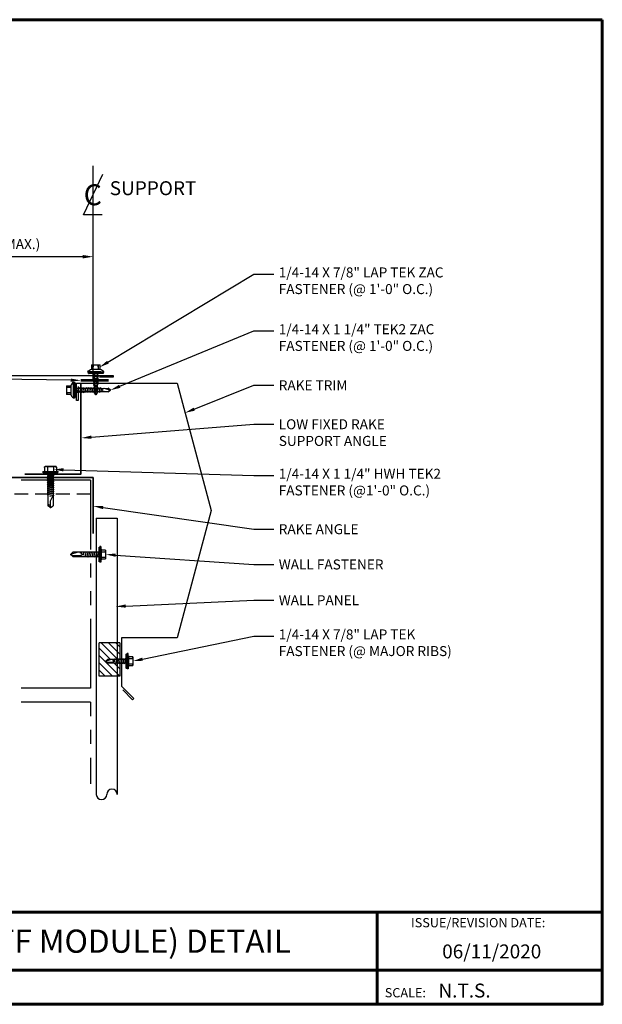
# Model space of a CAD drawing. Units: inches. Extents: x 29.4 to 75.3, y -5.4 to 30.1.
# Drawn here: x 54.3 to 75.3, y -5.4 to 30.1 of the extents above; entities that cross this region are included whole.
import ezdxf
from ezdxf import colors
from ezdxf.entities.mleader import LeaderData, LeaderLine
from ezdxf.enums import TextEntityAlignment as Align
from ezdxf.math import Vec2, Vec3

# ---------------------------------------------------------------- set-up
doc = ezdxf.new("R2010")
doc.units = ezdxf.units.IN
doc.header["$MEASUREMENT"] = 0
doc.linetypes.add('HIDDEN', pattern=[0.375, 0.25, -0.125])
doc.linetypes.add('PHANTOM', pattern=[2.5, 1.25, -0.25, 0.25, -0.25, 0.25, -0.25])
for name, color, linetype in [('ACC', 30, 'Continuous'), ('ACC @ 2', 30, 'Continuous'), ('ACCESSORIES', 30, 'Continuous'), ('BOARDER', 6, 'Continuous'), ('BOARDER @ 1', 6, 'Continuous'), ('DIM', 2, 'Continuous'), ('DIM @ 2', 2, 'Continuous'), ('FASTENER', 1, 'Continuous'), ('SHEETING', 5, 'Continuous'), ('STEELLINE', 4, 'PHANTOM'), ('TRIM', 3, 'Continuous'), ('TXT @ 1', 2, 'Continuous')]:
    doc.layers.add(name, color=color, linetype=linetype)
doc.styles.add('Annotative', font='arial.ttf')
doc.styles.add('ITALICC', font='italicc')
doc.styles.get("Standard").update_dxf_attribs({"font": 'romans.shx'})
doc.dimstyles.get("Standard").update_dxf_attribs({"dimtxt": 0.18, "dimasz": 0.125, "dimexe": 0.18, "dimexo": 0.0625, "dimgap": 0.09, "dimtad": 1, "dimdec": 4, "dimzin": 1, "dimdsep": 46, "dimlunit": 4, "dimtxsty": 'Standard', "dimcen": 0.09, "dimclrd": 2, "dimclre": 2, "dimclrt": 1, "dimadec": 0, "dimazin": 0, "dimtfac": 1, "dimtdec": 4, "dimtofl": 0, "dimtmove": 0, "dimatfit": 3, "dimfxl": 0, "dimfrac": 2, "dimtolj": 1, "dimtzin": 0, "dimarcsym": 0})

# ---------------------------------------------------------------- blocks, each defined once
blk = doc.blocks.new('CLMARK')
at = {"layer": 'DIM'}
blk.add_line((0, 0), (0, 0.3266), dxfattribs=at)
at = {"layer": 'DIM', "color": 11}
blk.add_lwpolyline([(0.0536, 0.0341), (-0.0572, 0.0341), (0.0572, 0.2781)], dxfattribs=at)
at = {"layer": 'DIM', "color": 11, "style": 'ITALICC'}
blk.add_text('C', height=0.125, dxfattribs=at).set_placement((-0.0022, 0.0917), align=Align.CENTER)
blk = doc.blocks.new('TK2')
at = {"layer": 'FASTENER', "linetype": 'Continuous'}
for p, q in [((-0.002, 0.156), (-0.002, -0.156)), ((-0.002, 0.156), (0.154, 0.156)), ((0.008, 0.104), (0.008, 0.082)), ((0.154, 0.094), (0.008, 0.101)), ((0.154, 0.094), (0.008, 0.082)), ((0.17, 0.187), (0.154, 0.187)), ((0.154, 0.187), (0.154, 0.156)), ((0.154, 0.156), (0.154, -0.156)), ((0.17, 0.281), (0.201, 0.281)), ((0.17, 0.281), (0.17, -0.281)), ((0.201, 0.281), (0.201, 0)), ((0.201, 0.255), (0.201, 0.258)), ((0.201, 0.242), (0.201, 0.256)), ((0.201, 0.242), (0.201, 0.242)), ((0.222, 0.265), (0.211, 0.265)), ((0.232, 0), (0.232, 0.255)), ((0.232, 0.078), (1.176, 0.078)), ((0.233, 0.258), (0.233, 0.242)), ((0.233, 0.256), (0.233, 0.238)), ((0.261, 0.094), (0.26, 0.078)), ((0.261, 0.094), (0.268, 0.078)), ((0.268, 0.078), (0.298, -0.078)), ((0.324, 0.094), (0.323, 0.078)), ((0.324, 0.094), (0.33, 0.078)), ((0.33, 0.078), (0.361, -0.078)), ((0.386, 0.094), (0.385, 0.078)), ((0.386, 0.094), (0.393, 0.078)), ((0.393, 0.078), (0.423, -0.078)), ((0.449, 0.094), (0.448, 0.078)), ((0.449, 0.094), (0.455, 0.078)), ((0.455, 0.078), (0.486, -0.078)), ((0.511, 0.094), (0.51, 0.078)), ((0.511, 0.094), (0.518, 0.078)), ((0.518, 0.078), (0.548, -0.078)), ((0.574, 0.094), (0.573, 0.078)), ((0.574, 0.094), (0.58, 0.078)), ((0.58, 0.078), (0.611, -0.078)), ((0.636, 0.094), (0.635, 0.078)), ((0.636, 0.094), (0.643, 0.078)), ((0.643, 0.078), (0.673, -0.078)), ((0.699, 0.094), (0.698, 0.078)), ((0.699, 0.094), (0.705, 0.078)), ((0.705, 0.078), (0.736, -0.078)), ((0.765, 0.094), (0.763, 0.078)), ((0.765, 0.094), (0.771, 0.078)), ((0.788, -0.007), (0.771, 0.078)), ((0.99, 0.078), (1.264, -0.007)), ((1.264, -0.007), (1.176, 0.078)), ((0.154, -0.156), (-0.002, -0.156)), ((0.154, -0.094), (0.008, -0.082)), ((0.008, -0.082), (0.008, -0.101)), ((0.154, -0.094), (0.008, -0.101)), ((0.154, -0.156), (0.154, -0.188)), ((0.154, -0.188), (0.17, -0.188)), ((0.17, -0.281), (0.201, -0.281)), ((0.201, 0), (0.201, 0)), ((0.201, 0), (0.201, 0)), ((0.201, 0), (0.232, 0)), ((0.232, 0), (0.201, 0)), ((0.201, 0), (0.201, -0.281)), ((0.211, -0.266), (0.222, -0.266)), ((0.232, -0.256), (0.232, 0)), ((1.17, -0.078), (0.232, -0.078)), ((0.297, -0.094), (0.29, -0.078)), ((0.297, -0.094), (0.298, -0.078)), ((0.36, -0.094), (0.352, -0.078)), ((0.36, -0.094), (0.361, -0.078)), ((0.422, -0.094), (0.415, -0.078)), ((0.422, -0.094), (0.423, -0.078)), ((0.485, -0.094), (0.477, -0.078)), ((0.485, -0.094), (0.486, -0.078)), ((0.547, -0.094), (0.54, -0.078)), ((0.547, -0.094), (0.548, -0.078)), ((0.61, -0.094), (0.602, -0.078)), ((0.61, -0.094), (0.611, -0.078)), ((0.672, -0.094), (0.665, -0.078)), ((0.672, -0.094), (0.673, -0.078)), ((0.735, -0.094), (0.727, -0.078)), ((0.735, -0.094), (0.736, -0.078)), ((0.788, -0.007), (0.784, -0.023)), ((1.17, -0.078), (1.264, -0.007)), ((1.171, -0.053), (1.264, -0.007))]:
    blk.add_line(p, q, dxfattribs=at)
for points in [[(0.921, 0.074), (0.912, 0.071), (0.903, 0.067), (0.895, 0.062), (0.887, 0.058), (0.88, 0.053), (0.873, 0.048), (0.866, 0.043), (0.861, 0.038), (0.856, 0.034), (0.853, 0.029), (0.849, 0.025), (0.847, 0.021), (0.845, 0.016), (0.843, 0.012), (0.843, 0.007), (0.842, 0.002), (0.843, -0.003), (0.843, -0.009), (0.845, -0.015), (0.847, -0.021), (0.851, -0.023), (0.856, -0.025), (0.861, -0.027), (0.867, -0.029), (0.873, -0.032), (0.879, -0.034), (0.885, -0.037), (0.891, -0.039), (0.895, -0.042), (0.899, -0.044)], [(0.899, -0.044), (0.907, -0.046), (0.927, -0.047), (0.956, -0.049), (0.992, -0.05), (1.031, -0.051), (1.07, -0.052), (1.107, -0.053), (1.138, -0.053), (1.16, -0.053), (1.171, -0.053)]]:
    blk.add_lwpolyline(points, dxfattribs=at)
for centre, radius, start, end in [((0.436, 0), 0.436, 167.5955, 192.3683), ((0.446, 0.191), 0.447, 184.6554, 192.5857), ((0.211, 0.255), 0.01, 90.0044, 180.7877), ((0.222, 0.255), 0.01, 0.0041, 89.9959), ((0.446, -0.191), 0.447, 167.4143, 175.3446), ((0.211, -0.256), 0.01, 180.0041, 269.9957), ((0.222, -0.256), 0.01, 270.0041, 359.9959)]:
    blk.add_arc(centre, radius, start, end, dxfattribs=at)
blk = doc.blocks.new('LaptekZAC')
at = {"layer": 'FASTENER', "linetype": 'Continuous'}
for p, q in [((17.907, 13.591), (17.594, 13.591)), ((17.594, 13.435), (17.594, 13.591)), ((17.907, 13.435), (17.594, 13.435)), ((17.669, 13.582), (17.649, 13.582)), ((17.657, 13.435), (17.649, 13.581)), ((17.657, 13.435), (17.669, 13.582)), ((17.844, 13.435), (17.833, 13.582)), ((17.854, 13.581), (17.833, 13.581)), ((17.844, 13.435), (17.852, 13.581)), ((17.907, 13.591), (17.907, 13.435)), ((17.751, 13.34), (17.469, 13.34)), ((17.469, 13.34), (17.469, 13.309)), ((17.469, 13.309), (17.751, 13.309)), ((17.485, 13.299), (17.485, 13.288)), ((17.495, 13.309), (18.006, 13.309)), ((17.751, 13.309), (17.495, 13.309)), ((17.495, 13.278), (18.006, 13.278)), ((17.495, 13.278), (17.751, 13.278)), ((17.563, 13.34), (17.938, 13.34)), ((17.657, 13.213), (17.688, 13.228)), ((17.657, 13.213), (17.673, 13.212)), ((17.657, 13.15), (17.688, 13.165)), ((17.657, 13.15), (17.673, 13.149)), ((17.657, 13.088), (17.688, 13.103)), ((17.657, 13.088), (17.673, 13.087)), ((17.829, 13.242), (17.673, 13.212)), ((17.829, 13.18), (17.673, 13.149)), ((17.829, 13.117), (17.673, 13.087)), ((17.688, 12.608), (17.688, 13.278)), ((17.751, 13.34), (18.032, 13.34)), ((18.032, 13.309), (17.751, 13.309)), ((17.751, 13.309), (17.751, 13.309)), ((17.751, 13.309), (17.751, 13.309)), ((17.751, 13.309), (17.751, 13.278)), ((18.006, 13.309), (17.751, 13.309)), ((17.751, 13.278), (17.751, 13.309)), ((17.751, 13.278), (18.006, 13.278)), ((17.813, 13.278), (17.813, 12.602)), ((17.844, 13.249), (17.813, 13.251)), ((17.844, 13.186), (17.813, 13.188)), ((17.844, 13.124), (17.813, 13.126)), ((17.844, 13.249), (17.829, 13.242)), ((17.844, 13.186), (17.829, 13.18)), ((17.844, 13.124), (17.829, 13.117)), ((18.007, 13.278), (17.989, 13.278)), ((17.993, 13.309), (17.993, 13.309)), ((17.993, 13.309), (18.007, 13.309)), ((18.009, 13.278), (17.993, 13.278)), ((18.006, 13.309), (18.009, 13.309)), ((18.016, 13.288), (18.016, 13.299)), ((18.032, 13.34), (18.032, 13.309)), ((17.657, 13.025), (17.688, 13.04)), ((17.657, 13.025), (17.673, 13.024)), ((17.657, 12.963), (17.688, 12.978)), ((17.657, 12.963), (17.673, 12.962)), ((17.657, 12.9), (17.688, 12.915)), ((17.657, 12.9), (17.673, 12.899)), ((17.829, 13.055), (17.673, 13.024)), ((17.829, 12.992), (17.673, 12.962)), ((17.829, 12.93), (17.673, 12.899)), ((17.744, 12.847), (17.728, 12.851)), ((17.813, 12.738), (17.743, 12.514)), ((17.744, 12.847), (17.829, 12.864)), ((17.78, 12.816), (17.813, 12.753)), ((17.844, 13.061), (17.813, 13.063)), ((17.844, 12.999), (17.813, 13.001)), ((17.844, 12.936), (17.813, 12.938)), ((17.844, 12.87), (17.813, 12.873)), ((17.844, 13.061), (17.829, 13.055)), ((17.844, 12.999), (17.829, 12.992)), ((17.844, 12.936), (17.829, 12.93)), ((17.844, 12.87), (17.829, 12.864)), ((17.688, 12.608), (17.743, 12.514)), ((17.698, 12.607), (17.743, 12.514)), ((17.743, 12.514), (17.813, 12.602))]:
    blk.add_line(p, q, dxfattribs=at)
for points in [[(17.707, 12.769), (17.705, 12.765), (17.703, 12.753), (17.702, 12.736), (17.701, 12.715), (17.699, 12.692), (17.698, 12.669), (17.698, 12.647), (17.698, 12.629), (17.698, 12.615), (17.698, 12.607)], [(17.78, 12.816), (17.776, 12.819), (17.772, 12.822), (17.767, 12.824), (17.763, 12.825), (17.758, 12.826), (17.753, 12.826), (17.748, 12.826), (17.742, 12.825), (17.736, 12.824), (17.729, 12.821), (17.728, 12.818), (17.726, 12.813), (17.724, 12.807), (17.721, 12.802), (17.719, 12.795), (17.717, 12.789), (17.714, 12.783), (17.712, 12.778), (17.709, 12.773), (17.707, 12.769)]]:
    blk.add_lwpolyline(points, dxfattribs=at)
at = {"layer": 'FASTENER'}
for centre, start, end in [((17.679, 13.194), 109.3987, 145.1608), ((17.822, 13.194), 34.8392, 70.6013)]:
    blk.add_arc(centre, 0.256, start, end, dxfattribs=at)
at = {"layer": 'FASTENER', "linetype": 'Continuous'}
for centre, radius, start, end in [((17.56, 13.143), 0.447, 77.4143, 85.3446), ((17.751, 13.153), 0.436, 77.5955, 102.3683), ((17.942, 13.143), 0.447, 94.6554, 102.5857), ((17.495, 13.299), 0.01, 90.0039, 179.9959), ((17.495, 13.288), 0.01, 180.0041, 269.9961), ((18.006, 13.299), 0.01, 0.0046, 90.7874), ((18.006, 13.288), 0.01, 270.0041, 359.9959)]:
    blk.add_arc(centre, radius, start, end, dxfattribs=at)
blk = doc.blocks.new('TEK2ZAC')
at = {"layer": 'FASTENER', "linetype": 'Continuous'}
for p, q in [((0.133, 0.486), (-0.178, 0.459)), ((-0.164, 0.304), (-0.178, 0.459)), ((-0.103, 0.456), (-0.122, 0.454)), ((-0.102, 0.309), (-0.122, 0.454)), ((-0.102, 0.309), (-0.103, 0.456)), ((0.082, 0.472), (0.06, 0.47)), ((0.085, 0.325), (0.06, 0.47)), ((0.085, 0.325), (0.079, 0.471)), ((0.133, 0.486), (0.147, 0.331)), ((0, 0.222), (-0.281, 0.198)), ((-0.281, 0.198), (-0.278, 0.167)), ((-0.278, 0.167), (0.002, 0.191)), ((-0.261, 0.158), (-0.26, 0.147)), ((-0.252, 0.169), (0.257, 0.214)), ((0.002, 0.191), (-0.252, 0.169)), ((-0.25, 0.138), (0.26, 0.182)), ((-0.25, 0.138), (0.005, 0.16)), ((-0.187, 0.206), (0.186, 0.239)), ((0.147, 0.331), (-0.164, 0.304)), ((-0.083, 0.087), (-0.053, 0.105)), ((-0.083, 0.087), (-0.067, 0.088)), ((-0.077, 0.025), (-0.047, 0.043)), ((-0.077, 0.025), (-0.062, 0.026)), ((0.086, 0.132), (-0.067, 0.088)), ((0.091, 0.069), (-0.062, 0.026)), ((0.045, -1.011), (-0.057, 0.155)), ((0.097, 0.007), (-0.056, -0.037)), ((0, 0.222), (0.28, 0.247)), ((0.283, 0.216), (0.002, 0.191)), ((0.257, 0.214), (0.002, 0.191)), ((0.005, 0.16), (0.002, 0.191)), ((0.002, 0.191), (0.005, 0.16)), ((0.002, 0.191), (0.002, 0.191)), ((0.002, 0.191), (0.002, 0.191)), ((0.005, 0.16), (0.26, 0.182)), ((0.067, 0.166), (0.17, -1.006)), ((0.101, 0.14), (0.07, 0.139)), ((0.106, 0.077), (0.075, 0.077)), ((0.112, 0.015), (0.081, 0.015)), ((0.101, 0.14), (0.086, 0.132)), ((0.106, 0.077), (0.091, 0.069)), ((0.112, 0.015), (0.097, 0.007)), ((0.26, 0.182), (0.243, 0.181)), ((0.244, 0.212), (0.257, 0.214)), ((0.244, 0.212), (0.244, 0.212)), ((0.262, 0.183), (0.247, 0.181)), ((0.257, 0.213), (0.26, 0.214)), ((0.269, 0.193), (0.268, 0.204)), ((0.28, 0.247), (0.283, 0.216)), ((-0.072, -0.037), (-0.042, -0.02)), ((-0.072, -0.037), (-0.056, -0.037)), ((-0.066, -0.1), (-0.036, -0.082)), ((-0.066, -0.1), (-0.051, -0.099)), ((-0.061, -0.162), (-0.031, -0.144)), ((-0.061, -0.162), (-0.045, -0.161)), ((-0.055, -0.224), (-0.026, -0.206)), ((-0.055, -0.224), (-0.04, -0.224)), ((0.102, -0.055), (-0.051, -0.099)), ((-0.05, -0.286), (-0.02, -0.269)), ((-0.05, -0.286), (-0.034, -0.286)), ((0.108, -0.117), (-0.045, -0.161)), ((-0.045, -0.349), (-0.015, -0.331)), ((-0.045, -0.349), (-0.029, -0.348)), ((0.113, -0.18), (-0.04, -0.224)), ((0.119, -0.242), (-0.034, -0.286)), ((0.124, -0.304), (-0.029, -0.348)), ((0.117, -0.047), (0.086, -0.048)), ((0.123, -0.11), (0.091, -0.11)), ((0.128, -0.172), (0.097, -0.172)), ((0.117, -0.047), (0.102, -0.055)), ((0.134, -0.234), (0.102, -0.235)), ((0.123, -0.11), (0.108, -0.117)), ((0.139, -0.296), (0.108, -0.297)), ((0.128, -0.172), (0.113, -0.18)), ((0.134, -0.234), (0.119, -0.242)), ((0.139, -0.296), (0.124, -0.304)), ((-0.039, -0.411), (-0.009, -0.393)), ((-0.039, -0.411), (-0.023, -0.41)), ((-0.034, -0.473), (-0.004, -0.456)), ((-0.034, -0.473), (-0.018, -0.473)), ((-0.028, -0.535), (0.002, -0.518)), ((-0.028, -0.535), (-0.013, -0.535)), ((0.13, -0.366), (-0.023, -0.41)), ((-0.023, -0.598), (0.007, -0.58)), ((-0.023, -0.598), (-0.007, -0.597)), ((0.135, -0.429), (-0.018, -0.473)), ((-0.017, -0.66), (0.013, -0.642)), ((-0.017, -0.66), (-0.002, -0.659)), ((0.14, -0.491), (-0.013, -0.535)), ((-0.012, -0.722), (0.018, -0.705)), ((0.146, -0.553), (-0.007, -0.597)), ((0.151, -0.616), (-0.002, -0.659)), ((0.157, -0.678), (0.004, -0.722)), ((0.145, -0.359), (0.113, -0.359)), ((0.15, -0.421), (0.119, -0.421)), ((0.155, -0.483), (0.124, -0.484)), ((0.145, -0.359), (0.13, -0.366)), ((0.161, -0.545), (0.13, -0.546)), ((0.15, -0.421), (0.135, -0.429)), ((0.166, -0.608), (0.135, -0.608)), ((0.155, -0.483), (0.14, -0.491)), ((0.172, -0.67), (0.14, -0.67)), ((0.161, -0.545), (0.146, -0.553)), ((0.166, -0.608), (0.151, -0.616)), ((0.172, -0.67), (0.157, -0.678)), ((-0.012, -0.722), (0.004, -0.722)), ((0.045, -1.011), (0.108, -1.099)), ((0.055, -1.011), (0.108, -1.099)), ((0.079, -0.767), (0.063, -0.765)), ((0.079, -0.767), (0.163, -0.743)), ((0.158, -0.87), (0.108, -1.099)), ((0.108, -1.099), (0.17, -1.006)), ((0.118, -0.795), (0.157, -0.856)), ((0.178, -0.735), (0.146, -0.736)), ((0.178, -0.735), (0.163, -0.743))]:
    blk.add_line(p, q, dxfattribs=at)
for points in [[(0.049, -0.848), (0.048, -0.853), (0.047, -0.865), (0.047, -0.882), (0.048, -0.903), (0.049, -0.926), (0.05, -0.949), (0.051, -0.97), (0.052, -0.989), (0.054, -1.003), (0.055, -1.011)], [(0.118, -0.795), (0.114, -0.793), (0.109, -0.79), (0.105, -0.789), (0.1, -0.788), (0.095, -0.787), (0.09, -0.787), (0.085, -0.788), (0.079, -0.79), (0.073, -0.792), (0.067, -0.794), (0.066, -0.798), (0.064, -0.803), (0.063, -0.809), (0.061, -0.815), (0.059, -0.821), (0.057, -0.827), (0.055, -0.833), (0.053, -0.839), (0.051, -0.844), (0.049, -0.848)]]:
    blk.add_lwpolyline(points, dxfattribs=at)
for centre, radius, start, end in [((-0.173, 0.01), 0.447, 82.4143, 90.3446), ((0.016, 0.036), 0.436, 82.5955, 107.3683), ((0.207, 0.043), 0.447, 99.6554, 107.5857), ((-0.251, 0.159), 0.01, 95.0039, 184.9959), ((-0.25, 0.148), 0.01, 185.0041, 274.9961), ((0.258, 0.204), 0.01, 5.0046, 95.7874), ((0.259, 0.192), 0.01, 275.0041, 4.9959)]:
    blk.add_arc(centre, radius, start, end, dxfattribs=at)
at = {"layer": 'FASTENER'}
for centre, start, end in [((-0.059, 0.071), 114.3987, 150.1608), ((0.083, 0.083), 39.8392, 75.6013)]:
    blk.add_arc(centre, 0.256, start, end, dxfattribs=at)
blk = doc.blocks.new('.25-14 X 1.25 in.HWH TEK2 W-O WSHR.')
at = {"layer": 'FASTENER'}
for p, q in [((-1.281, 0.188), (-1.268, 0.209)), ((-1.281, 0.188), (-1.281, -0.188)), ((-1.264, 0.217), (-1.092, 0.217)), ((-1.264, 0.108), (-1.092, 0.108)), ((-1.061, 0.263), (-1.092, 0.263)), ((-1.092, 0.263), (-1.092, -0.263)), ((-1.061, 0.263), (-1.061, -0.263)), ((-1.061, 0.096), (-1.043, 0.096)), ((-1.043, 0.096), (-1.027, 0.123)), ((-1.043, 0.096), (-1.007, -0.096)), ((-1.027, 0.123), (-1.012, 0.096)), ((-1.027, 0.123), (-0.992, -0.123)), ((-1.012, 0.096), (-0.972, 0.096)), ((-1.012, 0.096), (-0.976, -0.096)), ((-0.972, 0.096), (-0.956, 0.123)), ((-0.972, 0.096), (-0.936, -0.096)), ((-0.956, 0.123), (-0.94, 0.096)), ((-0.956, 0.123), (-0.92, -0.123)), ((-0.94, 0.096), (-0.905, -0.096)), ((-0.94, 0.096), (-0.9, 0.096)), ((-0.9, 0.096), (-0.885, 0.123)), ((-0.9, 0.096), (-0.864, -0.096)), ((-0.885, 0.123), (-0.869, 0.096)), ((-0.885, 0.123), (-0.849, -0.123)), ((-0.869, 0.096), (-0.833, -0.096)), ((-0.869, 0.096), (-0.829, 0.096)), ((-0.829, 0.096), (-0.813, 0.123)), ((-0.829, 0.096), (-0.793, -0.096)), ((-0.813, 0.123), (-0.798, 0.096)), ((-0.813, 0.123), (-0.777, -0.123)), ((-0.798, 0.096), (-0.757, 0.096)), ((-0.798, 0.096), (-0.762, -0.096)), ((-0.757, 0.096), (-0.742, 0.123)), ((-0.757, 0.096), (-0.722, -0.096)), ((-0.742, 0.123), (-0.726, 0.096)), ((-0.742, 0.123), (-0.706, -0.123)), ((-0.726, 0.096), (-0.69, -0.096)), ((-0.726, 0.096), (-0.686, 0.096)), ((-0.686, 0.096), (-0.67, 0.123)), ((-0.686, 0.096), (-0.65, -0.096)), ((-0.67, 0.123), (-0.655, 0.096)), ((-0.67, 0.123), (-0.635, -0.123)), ((-0.655, 0.096), (-0.615, 0.096)), ((-0.655, 0.096), (-0.619, -0.096)), ((-0.615, 0.096), (-0.599, 0.123)), ((-0.615, 0.096), (-0.579, -0.096)), ((-0.599, 0.123), (-0.583, 0.096)), ((-0.599, 0.123), (-0.563, -0.123)), ((-0.583, 0.096), (-0.543, 0.096)), ((-0.583, 0.096), (-0.548, -0.096)), ((-0.543, 0.096), (-0.528, 0.123)), ((-0.543, 0.096), (-0.507, -0.096)), ((-0.528, 0.123), (-0.512, 0.096)), ((-0.528, 0.123), (-0.492, -0.123)), ((-0.512, 0.096), (-0.476, -0.096)), ((-0.512, 0.096), (-0.472, 0.096)), ((-0.472, 0.096), (-0.456, 0.123)), ((-0.472, 0.096), (-0.436, -0.096)), ((-0.456, 0.123), (-0.441, 0.096)), ((-0.456, 0.123), (-0.42, -0.123)), ((-0.441, 0.096), (-0.4, 0.096)), ((-0.441, 0.096), (-0.405, -0.096)), ((-0.4, 0.096), (-0.385, 0.123)), ((-0.4, 0.096), (-0.365, -0.096)), ((-0.385, 0.123), (-0.369, 0.096)), ((-0.385, 0.123), (-0.349, -0.123)), ((-0.369, 0.096), (-0.329, 0.096)), ((-0.369, 0.096), (-0.333, -0.096)), ((-0.329, 0.096), (-0.313, 0.123)), ((-0.329, 0.096), (-0.293, -0.096)), ((-0.313, 0.123), (-0.298, 0.096)), ((-0.313, 0.123), (-0.278, -0.123)), ((-0.298, 0.096), (-0.262, -0.096)), ((-0.298, 0.096), (-0.258, 0.096)), ((-0.258, 0.096), (-0.242, 0.123)), ((-0.216, -0.024), (-0.258, 0.096)), ((-0.242, 0.123), (-0.226, 0.096)), ((-0.242, 0.123), (-0.216, -0.024)), ((-0.226, 0.096), (0.13, 0.101)), ((-0.226, 0.096), (-0.216, -0.024)), ((0.189, 0), (0.13, 0.101)), ((0.189, 0), (0.13, -0.101)), ((-1.281, -0.188), (-1.268, -0.209)), ((-1.264, -0.108), (-1.092, -0.108)), ((-1.264, -0.217), (-1.092, -0.217)), ((-1.061, -0.263), (-1.092, -0.263)), ((-1.061, -0.026), (-1.047, -0.096)), ((-1.061, -0.119), (-1.047, -0.096)), ((-1.047, -0.096), (-1.007, -0.096)), ((-1.007, -0.096), (-0.992, -0.123)), ((-0.992, -0.123), (-0.976, -0.096)), ((-0.976, -0.096), (-0.936, -0.096)), ((-0.936, -0.096), (-0.92, -0.123)), ((-0.92, -0.123), (-0.905, -0.096)), ((-0.905, -0.096), (-0.864, -0.096)), ((-0.864, -0.096), (-0.849, -0.123)), ((-0.849, -0.123), (-0.833, -0.096)), ((-0.833, -0.096), (-0.793, -0.096)), ((-0.793, -0.096), (-0.777, -0.123)), ((-0.777, -0.123), (-0.762, -0.096)), ((-0.762, -0.096), (-0.722, -0.096)), ((-0.722, -0.096), (-0.706, -0.123)), ((-0.706, -0.123), (-0.69, -0.096)), ((-0.69, -0.096), (-0.65, -0.096)), ((-0.65, -0.096), (-0.635, -0.123)), ((-0.635, -0.123), (-0.619, -0.096)), ((-0.619, -0.096), (-0.579, -0.096)), ((-0.579, -0.096), (-0.563, -0.123)), ((-0.563, -0.123), (-0.548, -0.096)), ((-0.548, -0.096), (-0.507, -0.096)), ((-0.507, -0.096), (-0.492, -0.123)), ((-0.492, -0.123), (-0.476, -0.096)), ((-0.476, -0.096), (-0.436, -0.096)), ((-0.436, -0.096), (-0.42, -0.123)), ((-0.42, -0.123), (-0.405, -0.096)), ((-0.405, -0.096), (-0.365, -0.096)), ((-0.365, -0.096), (-0.349, -0.123)), ((-0.349, -0.123), (-0.333, -0.096)), ((-0.333, -0.096), (-0.293, -0.096)), ((-0.293, -0.096), (-0.278, -0.123)), ((-0.278, -0.123), (-0.262, -0.096)), ((-0.262, -0.096), (0.13, -0.101))]:
    blk.add_line(p, q, dxfattribs=at)
for centre, radius, start, end in [((-1.185, 0.162), 0.0958, 145.6158, 214.3842), ((-0.922, 0), 0.358, 162.412, 197.588), ((0.062, 0.399), 0.418, 226.3547, 287.6035), ((-1.185, -0.162), 0.0958, 145.6158, 214.3842), ((0.145, -0.056), 0.0476, 117.8728, 252.2466)]:
    blk.add_arc(centre, radius, start, end, dxfattribs=at)
at = {"layer": 'FASTENER', "color": 0, "linetype": 'ByBlock'}
for p in [(-1.281, 0.188), (-1.268, 0.209), (-1.092, 0.263), (-1.092, 0.263), (-1.092, 0.263), (0.189, 0), (0.189, 0), (-1.264, -0.217), (-1.092, -0.263)]:
    blk.add_point(p, dxfattribs=at)
blk = doc.blocks.new('LAPTEK')
at = {"layer": 'FASTENER', "linetype": 'Continuous'}
for p, q in [((0, 0.15625), (0, -0.15625)), ((0, 0.15625), (0.15625, 0.15625)), ((0.15625, 0.09375), (0.009697, 0.082169)), ((0.010001, 0.10375), (0.010001, 0.082169)), ((0.15625, 0.09375), (0.010371, 0.101189)), ((0.171875, 0.1875), (0.15625, 0.1875)), ((0.15625, 0.1875), (0.15625, 0.15625)), ((0.15625, 0.15625), (0.15625, -0.15625)), ((0.171875, 0), (0.171875, 0.28125)), ((0.171875, 0.28125), (0.203125, 0.28125)), ((0.171875, -0.1875), (0.171875, 0.1875)), ((0.203125, 0.28125), (0.203125, 0)), ((0.203125, 0.255485), (0.203125, 0.25814)), ((0.203125, 0.242343), (0.203125, 0.255883)), ((0.203125, -0.255625), (0.203125, 0.255624)), ((0.203125, 0.255624), (0.203125, 0)), ((0.203125, 0.242343), (0.203125, 0.242343)), ((0.224375, 0.265625), (0.213126, 0.265625)), ((0.234375, -0.255625), (0.234375, 0.255762)), ((0.234375, 0), (0.234375, 0.255624)), ((0.234375, 0.0625), (0.91016, 0.0625)), ((0.234419, 0.25814), (0.234419, 0.242343)), ((0.234419, 0.255883), (0.234419, 0.238581)), ((0.263211, 0.09375), (0.260955, 0.0625)), ((0.263211, 0.09375), (0.26981, 0.078125)), ((0.26981, 0.078125), (0.300124, -0.078125)), ((0.325711, 0.09375), (0.323455, 0.0625)), ((0.325711, 0.09375), (0.33231, 0.078125)), ((0.33231, 0.078125), (0.362624, -0.078125)), ((0.388211, 0.09375), (0.385955, 0.0625)), ((0.388211, 0.09375), (0.39481, 0.078125)), ((0.39481, 0.078125), (0.425124, -0.078125)), ((0.450711, 0.09375), (0.448455, 0.0625)), ((0.450711, 0.09375), (0.45731, 0.078125)), ((0.45731, 0.078125), (0.487624, -0.078125)), ((0.513211, 0.09375), (0.510955, 0.0625)), ((0.513211, 0.09375), (0.51981, 0.078125)), ((0.51981, 0.078125), (0.550124, -0.078125)), ((0.575711, 0.09375), (0.573455, 0.0625)), ((0.575711, 0.09375), (0.58231, 0.078125)), ((0.58231, 0.078125), (0.612624, -0.078125)), ((0.641497, 0.09375), (0.639243, 0.0625)), ((0.641497, 0.09375), (0.648096, 0.078125)), ((0.66462, -0.007044), (0.648096, 0.078125)), ((0.695982, 0.02943), (0.759388, 0.0625)), ((0.773939, 0.0625), (0.997876, -0.007242)), ((0.997876, -0.007242), (0.91016, 0.0625)), ((0.15625, -0.15625), (0, -0.15625)), ((0.15625, -0.09375), (0.009697, -0.08217)), ((0.009697, -0.08217), (0.009697, -0.10119)), ((0.15625, -0.09375), (0.010371, -0.10119)), ((0.15625, -0.15625), (0.15625, -0.1875)), ((0.15625, -0.1875), (0.171875, -0.1875)), ((0.171875, 0), (0.171875, -0.28125)), ((0.171875, -0.28125), (0.203125, -0.28125)), ((0.203125, -0.28125), (0.203125, 0)), ((0.203125, 0), (0.203125, 0)), ((0.203125, 0), (0.203125, 0)), ((0.203125, 0), (0.234375, 0)), ((0.234375, 0), (0.203125, 0)), ((0.203125, 0), (0.203125, -0.255625)), ((0.213126, -0.265625), (0.224375, -0.265625)), ((0.234375, -0.255625), (0.234375, 0)), ((0.904171, -0.0625), (0.234375, -0.0625)), ((0.299267, -0.09375), (0.284363, -0.0625)), ((0.299267, -0.09375), (0.300124, -0.078125)), ((0.361767, -0.09375), (0.346863, -0.0625)), ((0.361767, -0.09375), (0.362624, -0.078125)), ((0.424267, -0.09375), (0.409363, -0.0625)), ((0.424267, -0.09375), (0.425124, -0.078125)), ((0.486767, -0.09375), (0.471863, -0.0625)), ((0.486767, -0.09375), (0.487624, -0.078125)), ((0.549267, -0.09375), (0.534363, -0.0625)), ((0.549267, -0.09375), (0.550124, -0.078125)), ((0.611767, -0.09375), (0.596863, -0.0625)), ((0.611767, -0.09375), (0.612624, -0.078125)), ((0.66462, -0.007044), (0.660555, -0.022457)), ((0.904171, -0.0625), (0.997876, -0.007242)), ((0.905241, -0.052375), (0.997876, -0.007242))]:
    blk.add_line(p, q, dxfattribs=at)
for points in [[(0.695982, 0.02943), (0.692942, 0.02519), (0.690412, 0.020899), (0.688408, 0.016507), (0.686947, 0.011963), (0.686045, 0.007215), (0.685719, 0.002214), (0.685985, -0.003092), (0.686859, -0.008753), (0.688358, -0.014821), (0.690499, -0.021346), (0.694325, -0.02312), (0.699073, -0.025047), (0.704512, -0.027109), (0.71041, -0.029289), (0.716539, -0.031571), (0.722668, -0.033938), (0.728567, -0.036372), (0.734005, -0.038857), (0.738752, -0.041376), (0.742579, -0.043912)], [(0.742579, -0.043912), (0.74743, -0.045596), (0.759233, -0.04723), (0.776333, -0.048761), (0.797074, -0.050141), (0.819799, -0.051317), (0.842854, -0.052239), (0.864581, -0.052857), (0.883325, -0.05312), (0.897431, -0.052976), (0.905241, -0.052375)]]:
    blk.add_lwpolyline(points, dxfattribs=at)
for centre, radius, start, end in [((0.438328, -0.000002), 0.436437, 167.59549, 192.368317), ((0.448086, 0.190843), 0.446802, 184.655426, 192.585724), ((0.213126, 0.255623), 0.010002, 90.004608, 180.787384), ((0.224374, 0.255624), 0.010001, 0.004098, 89.995903), ((0.448086, -0.190843), 0.446802, 167.414276, 175.344574), ((0.213126, -0.255625), 0.010001, 180.003922, 269.995911), ((0.224374, -0.255625), 0.010001, 270.004089, 359.996063)]:
    blk.add_arc(centre, radius, start, end, dxfattribs=at)
blk = doc.blocks.new('*D16')
at = {"layer": 'ACC', "color": 2, "lineweight": -2}
for p, q in [((51.089, 17.095), (51.089, 21.939)), ((56.965, 17.116), (56.965, 21.939)), ((56.59, 21.579), (51.464, 21.579))]:
    blk.add_line(p, q, dxfattribs=at)
at = {"layer": 'ACC', "color": 2}
for points in [[(51.464, 21.641), (51.464, 21.516), (51.089, 21.579)], [(56.59, 21.641), (56.59, 21.516), (56.965, 21.579)]]:
    blk.add_solid(points, dxfattribs=at)
at = {"layer": 'Defpoints', "color": 0}
for p in [(51.089, 21.579), (51.089, 16.97), (56.965, 16.991)]:
    blk.add_point(p, dxfattribs=at)
at = {"layer": 'ACC', "color": 1, "insert": (54.027, 22.033), "char_height": 0.36, "attachment_point": 5}
blk.add_mtext('\\A1;6" (MAX.)', dxfattribs=at)

msp = doc.modelspace()

# ---------------------------------------------------------------- hatches: boundary and pattern name
at = {"layer": 'ACCESSORIES'}
h = msp.add_hatch(dxfattribs=at)
h.set_pattern_fill('ANSI31', color=256, scale=1.5, angle=90, style=0)
h.set_pattern_definition([(135, (59.45623, -39.62243), (-0.1325825, -0.1325825), [])])
h.paths.add_polyline_path([(57.83219, 7.65644), (57.17734, 7.65644), (57.17734, 6.45835), (57.83219, 6.45835), (57.83219, 6.93468), (57.79756, 6.93468), (57.78266, 6.90343), (57.7818, 6.91906), (57.78483, 6.93468), (57.49025, 6.93468), (57.39655, 6.98994), (57.48426, 7.05968), (57.7433, 7.05968), (57.74633, 7.07531), (57.75293, 7.09093), (57.75518, 7.05968), (57.80908, 7.05968), (57.81211, 7.07531), (57.81871, 7.09093), (57.82097, 7.05968), (57.83219, 7.05968)])
h.paths.add_polyline_path([(57.93094, 7.65644), (57.83219, 7.65644), (57.83219, 7.05968), (57.87158, 7.05968), (57.87461, 7.07531), (57.88121, 7.09093), (57.88347, 7.05968), (57.93094, 7.05968)])
h.paths.add_polyline_path([(57.93094, 6.93468), (57.92256, 6.93468), (57.90766, 6.90343), (57.9068, 6.91906), (57.90983, 6.93468), (57.86006, 6.93468), (57.84516, 6.90343), (57.8443, 6.91906), (57.84733, 6.93468), (57.83219, 6.93468), (57.83219, 6.45835), (57.93094, 6.45835)])

# ---------------------------------------------------------------- linework, layer by layer
for p, q in [((57.93094, 7.65644), (57.17734, 7.65644)), ((57.17734, 6.45835), (57.17734, 7.65644)), ((57.93094, 7.65644), (57.93094, 6.45835)), ((57.93094, 6.45835), (57.17734, 6.45835))]:
    msp.add_line(p, q, dxfattribs=at)
at = {"layer": 'ACCESSORIES', "lineweight": 35}
for points in [[(56.52191, 16.98015), (56.52191, 13.74231), (54.49734, 13.74231)], [(56.96502, 11.60536), (56.96502, 13.61496), (52.94582, 13.61496)]]:
    msp.add_lwpolyline(points, dxfattribs=at)
at = {"layer": 'BOARDER', "lineweight": 60}
for p, q in [((75.31925, -2.04574), (29.38334, -2.04574)), ((67.20935, -2.04574), (67.20935, -5.37243)), ((36.69421, -4.1473), (75.31925, -4.1473))]:
    msp.add_line(p, q, dxfattribs=at)
msp.add_lwpolyline([(75.31925, 30.12349), (75.31925, -5.37243), (29.38334, -5.37243), (29.38334, 30.12349)], close=True, dxfattribs=at)
at = {"layer": 'DIM'}
msp.add_line((56.96492, 17.42547), (56.96492, 22.88175), dxfattribs=at)
at = {"layer": 'DIM', "lineweight": 40, "const_width": 0.0942}
msp.add_lwpolyline([(57.52569, 17.12188), (56.52089, 17.12188)], dxfattribs=at)
at = {"layer": 'SHEETING'}
for p, q in [((57.07859, 12.1575), (57.07859, 2.19399)), ((57.07859, 12.1575), (57.83219, 12.1575)), ((57.83219, 12.1575), (57.83219, 2.19399))]:
    msp.add_line(p, q, dxfattribs=at)
for centre, start, end in [((57.26699, 2.19399), 180, 0), ((57.64379, 2.19399), 0, 180)]:
    msp.add_arc(centre, 0.1884, start, end, dxfattribs=at)
at = {"layer": 'STEELLINE', "ltscale": 2}
for p, q in [((56.87522, 13.51891), (42.61459, 13.51891)), ((56.87522, 13.51891), (56.87522, 2.57209)), ((56.87522, 6.01891), (42.61459, 6.01891)), ((56.87522, 5.51891), (42.61459, 5.51891))]:
    msp.add_line(p, q, dxfattribs=at)
at = {"layer": 'STEELLINE', "linetype": 'HIDDEN', "ltscale": 2}
msp.add_line((56.87522, 13.01891), (42.61459, 13.01891), dxfattribs=at)
at = {"layer": 'TRIM'}
for points in [[(50.50102, 17.0495), (50.50102, 16.5495), (50.43852, 16.5495), (50.43852, 17.2995), (57.68852, 17.2995), (57.68852, 17.237), (57.18852, 17.237)], [(56.42683, 16.89542), (56.42683, 16.39542), (56.36433, 16.39542), (56.36433, 17.02042), (59.98933, 17.02042), (61.21872, 12.43227), (59.98933, 7.84412), (57.98933, 7.84412), (57.98933, 6.09412), (58.43127, 5.65218), (58.38708, 5.60799), (58.03352, 5.96154)]]:
    msp.add_lwpolyline(points, dxfattribs=at)

# ---------------------------------------------------------------- block references
at = {"layer": 'DIM'}
for name, p, xscale, yscale, zscale in [('CLMARK', (56.96492, 22.88175), 6.028800000000011, 6.028800000000011, 6.028800000000011), ('TK2', (57.41381, 10.84524), -1.004799999999996, 1.004799999999996, 1.0048)]:
    msp.add_blockref(name, p, dxfattribs=dict(at, xscale=xscale, yscale=yscale, zscale=zscale))
at = {"layer": 'DIM', "xscale": 1.004799999999995, "yscale": 1.004799999999995, "zscale": 1.004799999999995, "rotation": 85.26304781782699}
msp.add_blockref('TEK2ZAC', (56.47971, 16.75168), dxfattribs=at)
at = {"layer": 'DIM', "xscale": -1}
msp.add_blockref('LAPTEK', (58.39442, 6.99718), dxfattribs=at)
at = {"layer": 'FASTENER', "rotation": 270}
msp.add_blockref('.25-14 X 1.25 in.HWH TEK2 W-O WSHR.', (55.42856, 12.72962), dxfattribs=at)
at = {"layer": 'TRIM', "xscale": -1.004799999999996, "yscale": 1.004799999999996, "zscale": 1.0048}
msp.add_blockref('LaptekZAC', (74.89496, 4.02823), dxfattribs=at)

# ---------------------------------------------------------------- texts
at = {"layer": 'BOARDER @ 1'}
for s, height, p in [('ISSUE/REVISION DATE:', 0.3340793, (68.42486, -2.59652)), ('SCALE:', 0.334079, (67.47826, -5.12156))]:
    msp.add_text(s, height=height, dxfattribs=at).set_placement(p)
at = {"layer": 'DIM'}
msp.add_text('SUPPORT', height=0.5024, dxfattribs=at).set_placement((57.56282, 23.79814))
at = {"layer": 'TXT @ 1', "style": 'Annotative'}
msp.add_text('LOW FIXED RAKE END (OFF MODULE) DETAIL', height=0.8351982, dxfattribs=at).set_placement((52.3513, -3.09652), align=Align.MIDDLE_CENTER)
for s, p in [('06/11/2020', (69.54768, -3.71692)), ('N.T.S.', (69.41189, -5.12754))]:
    msp.add_text(s, height=0.501119, dxfattribs=at).set_placement(p)

# ---------------------------------------------------------------- dimensions: what is measured, and where the dimension line sits
at = {"layer": 'ACC @ 2'}
dim = msp.add_linear_dim(base=(51.08887, 21.57893), p1=(56.96492, 16.99094), p2=(51.08887, 16.97029), text='6" (MAX.)', dimstyle='Standard', override={"dimscale": 2, "dimasz": 0.1875, "dimzin": 3, "dimtix": 0, "dimtofl": 0, "dimtmove": 0, "dimatfit": 3, "dimtfillclr": 1}, dxfattribs=at)
dim.commit()
dim.dimension.update_dxf_attribs({"geometry": '*D16', "text_midpoint": (54.02689, 22.03321)})

# ---------------------------------------------------------------- leaders
at = {"layer": 'DIM @ 2'}
ml = msp.add_multileader_mtext('Standard', dxfattribs=at)
ml.set_content('3/32" X 1" ROLL TAPE\\PSEALANT (CONT. ALONG\\PRAKE)', color=1)
ml.set_leader_properties(color=2)
ml.build(insert=Vec2(0, 0))
ml.multileader.update_dxf_attribs({"dogleg_length": 0.36, "arrow_head_size": 0.36, "scale": 2})
ctx = ml.context
ctx.base_point, ctx.scale, ctx.char_height, ctx.arrow_head_size, ctx.landing_gap_size, ctx.plane_origin = Vec3(39.01441, 24.96799), 2, 0.36, 0.36, 0.18, Vec3(56.52089, 17.12188)
ctx.text_align_type = 2
notes = []
notes.append((ctx, [(1, (1, 1, 0), (46.6087, 24.96799), (-1, 0), 0.72, [(1, [(56.52089, 17.12188), (50.64324, 17.20199)], 0, [])])]))
ctx.mtext.insert, ctx.mtext.alignment, ctx.mtext.flow_direction = Vec3(45.7087, 25.20799), 3, 5
ml = msp.add_multileader_mtext('Standard', dxfattribs=at)
ml.set_content('1/4-14 X 7/8" LAP TEK ZAC\\PFASTENER (@ 1\'-0" O.C.)', color=1)
ml.set_leader_properties(color=2)
ml.build(insert=Vec2(0, 0))
ml.multileader.update_dxf_attribs({"dogleg_length": 0.36, "arrow_head_size": 0.36, "scale": 2})
ctx = ml.context
ctx.base_point, ctx.scale, ctx.char_height, ctx.arrow_head_size, ctx.landing_gap_size, ctx.plane_origin = Vec3(63.47637, 20.95211), 2, 0.36, 0.36, 0.18, Vec3(57.19093, 17.59107)
notes.append((ctx, [(0, (1, 1, 0), (62.75637, 20.95211), (1, 0), 0.72, [(0, [(57.19093, 17.59107)], 0, [])])]))
ctx.mtext.insert, ctx.mtext.flow_direction = Vec3(63.65637, 21.19211), 5
ml = msp.add_multileader_mtext('Standard', dxfattribs=at)
ml.set_content('1/4-14 X 1 1/4" TEK2 ZAC\\PFASTENER (@ 1\'-0" O.C.)', color=1)
ml.set_leader_properties(color=2)
ml.build(insert=Vec2(0, 0))
ml.multileader.update_dxf_attribs({"dogleg_length": 0.36, "arrow_head_size": 0.36, "scale": 2})
ctx = ml.context
ctx.base_point, ctx.scale, ctx.char_height, ctx.arrow_head_size, ctx.landing_gap_size, ctx.plane_origin = Vec3(63.47637, 18.90415), 2, 0.36, 0.36, 0.18, Vec3(57.5894, 16.76861)
notes.append((ctx, [(0, (1, 1, 0), (62.75637, 18.90415), (1, 0), 0.72, [(0, [(57.5894, 16.76861)], 0, [])])]))
ctx.mtext.insert, ctx.mtext.flow_direction = Vec3(63.65637, 19.14415), 5
ml = msp.add_multileader_mtext('Standard', dxfattribs=at)
ml.set_content('RAKE TRIM', color=1)
ml.set_leader_properties(color=2)
ml.build(insert=Vec2(0, 0))
ml.multileader.update_dxf_attribs({"dogleg_length": 0.36, "arrow_head_size": 0.36, "scale": 2})
ctx = ml.context
ctx.base_point, ctx.scale, ctx.char_height, ctx.arrow_head_size, ctx.landing_gap_size, ctx.plane_origin = Vec3(63.47637, 16.94203), 2, 0.36, 0.36, 0.18, Vec3(60.35418, 15.65878)
notes.append((ctx, [(0, (1, 1, 0), (62.75637, 16.94203), (1, 0), 0.72, [(0, [(60.27616, 15.94995)], 0, [])])]))
ctx.mtext.insert, ctx.mtext.flow_direction = Vec3(63.65637, 17.12203), 5
ml = msp.add_multileader_mtext('Standard', dxfattribs=at)
ml.set_content('LOW FIXED RAKE\\PSUPPORT ANGLE', color=1)
ml.set_leader_properties(color=2)
ml.build(insert=Vec2(0, 0))
ml.multileader.update_dxf_attribs({"dogleg_length": 0.36, "arrow_head_size": 0.36, "scale": 2})
ctx = ml.context
ctx.base_point, ctx.scale, ctx.char_height, ctx.arrow_head_size, ctx.landing_gap_size, ctx.plane_origin = Vec3(63.47637, 15.53801), 2, 0.36, 0.36, 0.18, Vec3(56.54369, 15.04387)
notes.append((ctx, [(0, (1, 1, 0), (62.75637, 15.53801), (1, 0), 0.72, [(0, [(56.54369, 15.04387)], 0, [])])]))
ctx.mtext.insert, ctx.mtext.flow_direction = Vec3(63.65637, 15.71801), 5
ml = msp.add_multileader_mtext('Standard', dxfattribs=at)
ml.set_content('1/4-14 X 1 1/4" HWH TEK2\\PFASTENER (@1\'-0" O.C.)', color=1)
ml.set_leader_properties(color=2)
ml.build(insert=Vec2(0, 0))
ml.multileader.update_dxf_attribs({"dogleg_length": 0.36, "arrow_head_size": 0.36, "scale": 2})
ctx = ml.context
ctx.base_point, ctx.scale, ctx.char_height, ctx.arrow_head_size, ctx.landing_gap_size, ctx.plane_origin = Vec3(63.47637, 13.69273), 2, 0.36, 0.36, 0.18, Vec3(57.19093, 10.33169)
notes.append((ctx, [(0, (1, 1, 0), (62.75637, 13.69273), (1, 0), 0.72, [(0, [(55.53681, 13.90739)], 0, [])])]))
ctx.mtext.insert, ctx.mtext.flow_direction = Vec3(63.65637, 13.93273), 5
ml = msp.add_multileader_mtext('Standard', dxfattribs=at)
ml.set_content('RAKE ANGLE', color=1)
ml.set_leader_properties(color=2)
ml.build(insert=Vec2(0, 0))
ml.multileader.update_dxf_attribs({"dogleg_length": 0.36, "arrow_head_size": 0.36, "scale": 2})
ctx = ml.context
ctx.base_point, ctx.scale, ctx.char_height, ctx.arrow_head_size, ctx.landing_gap_size, ctx.plane_origin = Vec3(63.47637, 11.75549), 2, 0.36, 0.36, 0.18, Vec3(56.96502, 12.58907)
notes.append((ctx, [(0, (1, 1, 0), (62.75637, 11.75549), (1, 0), 0.72, [(0, [(56.96502, 12.58907)], 0, [])])]))
ctx.mtext.insert, ctx.mtext.flow_direction = Vec3(63.65637, 11.93549), 5
ml = msp.add_multileader_mtext('Standard', dxfattribs=at)
ml.set_content('WALL FASTENER', color=1)
ml.set_leader_properties(color=2)
ml.build(insert=Vec2(0, 0))
ml.multileader.update_dxf_attribs({"dogleg_length": 0.36, "arrow_head_size": 0.36, "scale": 2})
ctx = ml.context
ctx.base_point, ctx.scale, ctx.char_height, ctx.arrow_head_size, ctx.landing_gap_size, ctx.plane_origin = Vec3(63.47637, 10.48413), 2, 0.36, 0.36, 0.18, Vec3(57.41571, 10.84511)
notes.append((ctx, [(0, (1, 1, 0), (62.75637, 10.48413), (1, 0), 0.72, [(0, [(57.41571, 10.84511)], 0, [])])]))
ctx.mtext.insert, ctx.mtext.flow_direction = Vec3(63.65637, 10.66413), 5
ml = msp.add_multileader_mtext('Standard', dxfattribs=at)
ml.set_content('WALL PANEL', color=1)
ml.set_leader_properties(color=2)
ml.build(insert=Vec2(0, 0))
ml.multileader.update_dxf_attribs({"dogleg_length": 0.36, "arrow_head_size": 0.36, "scale": 2})
ctx = ml.context
ctx.base_point, ctx.scale, ctx.char_height, ctx.arrow_head_size, ctx.landing_gap_size, ctx.plane_origin = Vec3(63.47637, 9.19621), 2, 0.36, 0.36, 0.18, Vec3(57.77891, 8.9675)
notes.append((ctx, [(0, (1, 1, 0), (62.75637, 9.19621), (1, 0), 0.72, [(0, [(57.77891, 8.9675)], 0, [])])]))
ctx.mtext.insert, ctx.mtext.flow_direction = Vec3(63.65637, 9.37621), 5
ml = msp.add_multileader_mtext('Standard', dxfattribs=at)
ml.set_content('1/4-14 X 7/8" LAP TEK\\PFASTENER (@ MAJOR RIBS)', color=1)
ml.set_leader_properties(color=2)
ml.build(insert=Vec2(0, 0))
ml.multileader.update_dxf_attribs({"dogleg_length": 0.36, "arrow_head_size": 0.36, "scale": 2})
ctx = ml.context
ctx.base_point, ctx.scale, ctx.char_height, ctx.arrow_head_size, ctx.landing_gap_size, ctx.plane_origin = Vec3(63.47637, 7.90185), 2, 0.36, 0.36, 0.18, Vec3(58.39442, 6.99718)
notes.append((ctx, [(0, (1, 1, 0), (62.75637, 7.90185), (1, 0), 0.72, [(0, [(58.39442, 6.99718)], 0, [])])]))
ctx.mtext.insert, ctx.mtext.flow_direction = Vec3(63.65637, 8.14185), 5
for ctx, leaders in notes:
    for number, flags, end, landing, length, lines in leaders:
        leader = LeaderData()
        leader.index, (leader.has_last_leader_line, leader.has_dogleg_vector, leader.attachment_direction) = number, flags
        leader.last_leader_point, leader.dogleg_vector, leader.dogleg_length = Vec3(end), Vec3(landing), length
        for number, points, colour, breaks in lines:
            line = LeaderLine()
            line.index, line.vertices, line.color, line.breaks = number, Vec3.list(points), colors.encode_raw_color(colour), breaks
            leader.lines.append(line)
        ctx.leaders.append(leader)

doc.saveas('drawing.dxf')
